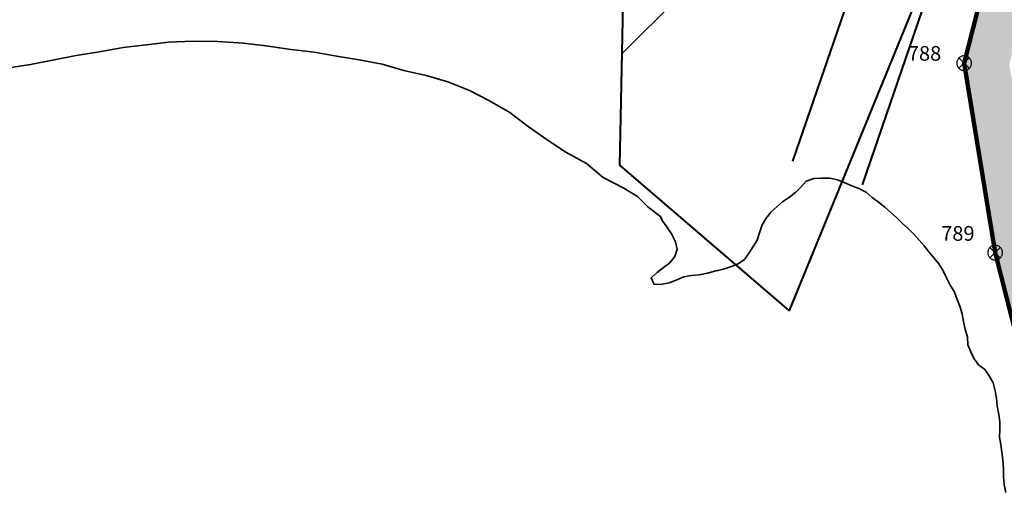
# Model space of a CAD drawing. Units: metres. Extents: x 374333 to 376362, y 4316705 to 4317750.
# Drawn here: x 374634 to 374768, y 4316888 to 4316953 of the extents above; entities that cross this region are included whole.
import ezdxf

# ---------------------------------------------------------------- set-up
doc = ezdxf.new("R2010")
doc.units = ezdxf.units.M
doc.header["$LTSCALE"] = 7.5
for name, color, linetype in [('APR INUNDACION', 176, 'Continuous'), ('APT TORRENTS', 7, 'Continuous'), ('DESLINDE', 7, 'Continuous'), ('EL-P', 60, 'Continuous')]:
    doc.layers.add(name, color=color, linetype=linetype)
for name, color, linetype, lineweight in [('CARTOGRAFIA', 7, 'Continuous', 35), ('CASCO', 7, 'Continuous', 140), ('LIMITE TRAMAS', 7, 'Continuous', 20)]:
    doc.layers.add(name, color=color, linetype=linetype, lineweight=lineweight)
doc.styles.add('ARIAL', font='arial.ttf')

# ---------------------------------------------------------------- blocks, each defined once
blk = doc.blocks.new('CARTO')
at = {"layer": 'CARTOGRAFIA', "linetype": 'Continuous', "flags": 128}
for points in [[(374673.96, 4316948.42), (374670.72, 4316948.81), (374667.35, 4316949.28), (374664.24, 4316949.65), (374660.8, 4316949.88), (374657.45, 4316949.95), (374654.08, 4316949.81), (374651.06, 4316949.44), (374647.92, 4316949.08), (374644.66, 4316948.49), (374641.51, 4316947.96), (374638.51, 4316947.39), (374635.31, 4316946.74), (374632.04, 4316946.28)], [(374728.95, 4316918.74), (374728.57, 4316918.66), (374727.44, 4316918.35), (374726.3, 4316918.14), (374725.25, 4316918.03), (374724.22, 4316917.87), (374723.19, 4316917.42), (374722.24, 4316917.05), (374721.26, 4316916.85), (374720.19, 4316916.82), (374719.77, 4316917.74), (374720.61, 4316918.47), (374721.47, 4316919.13), (374722.3, 4316919.75), (374723.02, 4316920.65), (374723.34, 4316921.65), (374723.08, 4316922.64), (374722.56, 4316923.7), (374721.92, 4316924.66), (374721.3, 4316925.54), (374721.09, 4316926.01), (374719.34, 4316927.37), (374717.93, 4316928.78), (374716.06, 4316929.95), (374713.24, 4316931.36), (374710.97, 4316933.29), (374708.16, 4316934.85), (374705.62, 4316936.51), (374703.05, 4316938.31), (374700.56, 4316940.22), (374697.76, 4316941.82), (374695.05, 4316943.23), (374692.12, 4316944.4), (374689.16, 4316945.27), (374686.13, 4316945.96), (374683.17, 4316946.79), (374680.01, 4316947.41), (374676.95, 4316947.88), (374673.96, 4316948.42)], [(374767.37, 4316895.05), (374767.22, 4316896.04), (374767.25, 4316897.08), (374767.26, 4316898.12), (374767.12, 4316899.14), (374766.88, 4316900.27), (374766.8, 4316901.36), (374766.6, 4316902.35), (374766.32, 4316903.42), (374765.77, 4316904.39), (374765.22, 4316905.26), (374764.35, 4316905.89), (374763.77, 4316906.72), (374763.28, 4316907.68), (374762.88, 4316908.6), (374762.85, 4316909.68), (374762.54, 4316910.69), (374762.31, 4316911.78), (374762.13, 4316912.84), (374761.78, 4316913.89), (374761.37, 4316914.91), (374761.02, 4316915.87), (374760.49, 4316916.75), (374760, 4316917.74), (374759.55, 4316918.69), (374758.92, 4316919.62), (374758.3, 4316920.41), (374757.6, 4316921.28), (374756.96, 4316922.07), (374756.25, 4316922.87), (374755.52, 4316923.65), (374754.75, 4316924.45), (374753.98, 4316925.14), (374753.2, 4316925.91), (374752.38, 4316926.65), (374751.61, 4316927.36), (374750.73, 4316928.02), (374749.85, 4316928.64), (374749.07, 4316929.37), (374748.07, 4316929.9), (374747.09, 4316930.25), (374746.07, 4316930.71), (374745.13, 4316931.07), (374744.08, 4316931.27), (374742.98, 4316931.28), (374741.91, 4316931.26), (374740.9, 4316930.86), (374740.22, 4316930.09), (374739.47, 4316929.37), (374738.61, 4316928.71), (374737.68, 4316928.05), (374736.9, 4316927.37), (374736.11, 4316926.72), (374735.42, 4316925.86), (374734.89, 4316924.92), (374734.53, 4316923.85), (374734.19, 4316922.87), (374733.65, 4316921.97), (374733.1, 4316921.11), (374732.47, 4316920.22), (374731.61, 4316919.63), (374730.58, 4316919.22), (374729.62, 4316918.9), (374728.57, 4316918.66), (374727.44, 4316918.35), (374726.3, 4316918.14), (374725.25, 4316918.03), (374724.22, 4316917.87), (374723.19, 4316917.42), (374722.24, 4316917.05), (374721.26, 4316916.85), (374720.19, 4316916.82), (374719.77, 4316917.74), (374720.61, 4316918.47), (374721.47, 4316919.13), (374722.3, 4316919.75), (374723.02, 4316920.65), (374723.34, 4316921.65), (374723.08, 4316922.64), (374722.56, 4316923.7), (374721.92, 4316924.66), (374721.3, 4316925.54), (374721.09, 4316926.01)], [(374768.05, 4316888.5), (374767.82, 4316889.55), (374767.74, 4316890.68), (374767.72, 4316891.79), (374767.63, 4316892.96), (374767.51, 4316894), (374767.37, 4316895.05)]]:
    blk.add_lwpolyline(points, dxfattribs=at)

msp = doc.modelspace()

# ---------------------------------------------------------------- hatches: boundary and pattern name
at = {"layer": 'EL-P', "linetype": 'Continuous'}
msp.add_hatch(color=60, dxfattribs=at).paths.add_polyline_path([(375078.769, 4316783.167), (375076.7, 4316774.187), (375068.176, 4316758.941), (375064.189, 4316757.522), (375044.639, 4316765.222), (375028.736, 4316773.318), (375028.708, 4316773.31), (375013.813, 4316779.628), (375009.53, 4316778.289), (374983.653, 4316770.199), (374968.621, 4316763.333), (374942.744, 4316759.857), (374933.091, 4316754.991), (374892.378, 4316767.54), (374854.787, 4316774.103), (374819.962, 4316770.886), (374796.54, 4316783.479), (374796.672, 4316818.249), (374784.103, 4316836.56), (374783.401, 4316879.444), (374780.392, 4316891.277), (374768.507, 4316946.677), (374773.819, 4316967.511), (374772.399, 4316983.77), (374772.086, 4316989.481), (374772.156, 4316992.997), (374793.25, 4316989.248), (374796.756, 4317007.916), (374800.786, 4317039.968), (374800.611, 4317044.346), (374799.209, 4317049.6), (374794.828, 4317055.205), (374788.87, 4317060.81), (374784.84, 4317032.261), (374774.151, 4317012.645), (374775.242, 4317010.586), (374766.013, 4316990.645), (374766.413, 4316983.345), (374767.753, 4316968.005), (374762.383, 4316946.945), (374766.603, 4316921.155), (374777.413, 4316878.645), (374778.133, 4316834.655), (374790.633, 4316816.445), (374789.953, 4316784.175), (374791.633, 4316779.305), (374818.713, 4316764.745), (374854.543, 4316768.055), (374890.973, 4316761.695), (374933.633, 4316748.545), (374944.543, 4316754.045), (374970.303, 4316757.505), (374985.803, 4316764.585), (374994.92, 4316767.388), (375013.26, 4316773.288), (375042.173, 4316759.745), (375064.083, 4316751.115), (375072.313, 4316754.045), (375082.343, 4316771.985), (375087.483, 4316793.525), (375088.643, 4316806.125), (375090.6, 4316822.728), (375093.35, 4316830.068), (375094.76, 4316844.568), (375103.46, 4316854.688), (375103.49, 4316864.918), (375111.42, 4316881.928), (375120.95, 4316894.258), (375131.523, 4316899.401), (375128.784, 4316904.702), (375128.768, 4316904.733), (375128.768, 4316904.733), (375117.043, 4316898.375), (375106.295, 4316885.134), (375097.494, 4316866.256), (375097.467, 4316856.92), (375088.972, 4316847.039), (375087.455, 4316831.434), (375084.726, 4316824.152), (375082.675, 4316806.751), (375081.548, 4316794.501), (375079.754, 4316786.806)])

# ---------------------------------------------------------------- linework, layer by layer
at = {"layer": 'APR INUNDACION', "color": 5, "linetype": 'Continuous', "lineweight": 13}
msp.add_line((374715.836, 4316948.236), (374772.551, 4317004.951), dxfattribs=at)
at = {"layer": 'APR INUNDACION', "color": 5, "linetype": 'Continuous', "lineweight": 40, "flags": 128}
msp.add_lwpolyline([(374826.762, 4317165.821), (374830.563, 4317121.408), (374759.36, 4316964.081), (374738.574, 4316913.287), (374715.524, 4316933.051), (374718.224, 4317064.401), (374733.737, 4317165.822)], dxfattribs=at)
at = {"layer": 'APT TORRENTS', "color": 110, "linetype": 'Continuous', "lineweight": 40, "flags": 128}
for points in [[(374803.713, 4317167.878), (374791.398, 4317140.516), (374786.979, 4317127.066), (374787.292, 4317100.038), (374791.359, 4317085.188), (374787.998, 4317052.313), (374784.559, 4317031.636), (374769.488, 4317004.728), (374764.28, 4316976.368), (374759.269, 4316961.765), (374748.496, 4316930.37)], [(374803.713, 4317167.874), (374791.398, 4317140.512), (374786.979, 4317127.062), (374787.292, 4317100.035), (374791.359, 4317085.185), (374787.998, 4317052.31), (374784.559, 4317031.634), (374769.488, 4317004.727), (374764.28, 4316976.367), (374759.269, 4316961.764), (374748.496, 4316930.37)], [(374790.899, 4317163.774), (374782.062, 4317144.139), (374776.961, 4317128.61), (374777.308, 4317098.637), (374781.221, 4317084.347), (374778.082, 4317053.643), (374774.981, 4317034.999), (374759.952, 4317008.167), (374754.579, 4316978.908), (374749.811, 4316965.011), (374739.037, 4316933.616)], [(374790.9, 4317163.769), (374782.062, 4317144.135), (374776.961, 4317128.606), (374777.308, 4317098.634), (374781.221, 4317084.344), (374778.082, 4317053.64), (374774.981, 4317034.997), (374759.952, 4317008.165), (374754.579, 4316978.906), (374749.811, 4316965.01), (374739.037, 4316933.616)]]:
    msp.add_lwpolyline(points, dxfattribs=at)
at = {"layer": 'CASCO', "linetype": 'Continuous', "flags": 128}
msp.add_lwpolyline([(374775.242, 4317010.586), (374766.013, 4316990.645), (374766.413, 4316983.345), (374767.753, 4316968.005), (374762.383, 4316946.945), (374766.603, 4316921.155), (374777.413, 4316878.645)], dxfattribs=at)
at = {"layer": 'DESLINDE', "linetype": 'Continuous', "lineweight": 80, "flags": 128}
msp.add_lwpolyline([(375009.53, 4316772.003), (374985.803, 4316764.585), (374970.303, 4316757.505), (374944.543, 4316754.045), (374933.633, 4316748.545), (374890.973, 4316761.695), (374854.543, 4316768.055), (374818.713, 4316764.745), (374791.633, 4316779.305), (374789.953, 4316784.175), (374790.633, 4316816.445), (374778.133, 4316834.655), (374777.413, 4316878.645), (374766.603, 4316921.155), (374762.383, 4316946.945), (374767.753, 4316968.005), (374766.413, 4316983.345), (374766.013, 4316990.645), (374775.242, 4317010.586), (374770.428, 4317012.403)], dxfattribs=at)
at = {"layer": 'DESLINDE', "linetype": 'Continuous', "lineweight": 25, "flags": 128}
for points in [[(374763.383, 4316946.945), (374763.379, 4316947.032), (374763.368, 4316947.118), (374763.349, 4316947.204), (374763.322, 4316947.287), (374763.289, 4316947.367), (374763.249, 4316947.445), (374763.202, 4316947.518), (374763.149, 4316947.587), (374763.09, 4316947.652), (374763.026, 4316947.711), (374762.956, 4316947.764), (374762.883, 4316947.811), (374762.805, 4316947.851), (374762.725, 4316947.884), (374762.642, 4316947.911), (374762.556, 4316947.929), (374762.47, 4316947.941), (374762.383, 4316947.945), (374762.296, 4316947.941), (374762.209, 4316947.929), (374762.124, 4316947.911), (374762.041, 4316947.884), (374761.96, 4316947.851), (374761.883, 4316947.811), (374761.809, 4316947.764), (374761.74, 4316947.711), (374761.676, 4316947.652), (374761.617, 4316947.587), (374761.564, 4316947.518), (374761.517, 4316947.445), (374761.477, 4316947.367), (374761.443, 4316947.287), (374761.417, 4316947.204), (374761.398, 4316947.118), (374761.387, 4316947.032), (374761.383, 4316946.945), (374761.387, 4316946.858), (374761.398, 4316946.771), (374761.417, 4316946.686), (374761.443, 4316946.603), (374761.477, 4316946.522), (374761.517, 4316946.445), (374761.564, 4316946.371), (374761.617, 4316946.302), (374761.676, 4316946.238), (374761.74, 4316946.179), (374761.809, 4316946.126), (374761.883, 4316946.079), (374761.96, 4316946.038), (374762.041, 4316946.005), (374762.124, 4316945.979), (374762.209, 4316945.96), (374762.296, 4316945.949), (374762.383, 4316945.945), (374762.47, 4316945.949), (374762.556, 4316945.96), (374762.642, 4316945.979), (374762.725, 4316946.005), (374762.805, 4316946.038), (374762.883, 4316946.079), (374762.956, 4316946.126), (374763.026, 4316946.179), (374763.09, 4316946.238), (374763.149, 4316946.302), (374763.202, 4316946.371), (374763.249, 4316946.445), (374763.289, 4316946.522), (374763.322, 4316946.603), (374763.349, 4316946.686), (374763.368, 4316946.771), (374763.379, 4316946.858), (374763.383, 4316946.945)], [(374763.09, 4316947.652), (374761.676, 4316946.238)], [(374761.676, 4316947.652), (374763.09, 4316946.238)], [(374767.603, 4316921.155), (374767.599, 4316921.242), (374767.588, 4316921.328), (374767.569, 4316921.414), (374767.542, 4316921.497), (374767.509, 4316921.577), (374767.469, 4316921.655), (374767.422, 4316921.728), (374767.369, 4316921.797), (374767.31, 4316921.862), (374767.246, 4316921.921), (374767.176, 4316921.974), (374767.103, 4316922.021), (374767.025, 4316922.061), (374766.945, 4316922.094), (374766.862, 4316922.121), (374766.776, 4316922.139), (374766.69, 4316922.151), (374766.603, 4316922.155), (374766.516, 4316922.151), (374766.429, 4316922.139), (374766.344, 4316922.121), (374766.261, 4316922.094), (374766.18, 4316922.061), (374766.103, 4316922.021), (374766.029, 4316921.974), (374765.96, 4316921.921), (374765.896, 4316921.862), (374765.837, 4316921.797), (374765.784, 4316921.728), (374765.737, 4316921.655), (374765.697, 4316921.577), (374765.663, 4316921.497), (374765.637, 4316921.414), (374765.618, 4316921.328), (374765.607, 4316921.242), (374765.603, 4316921.155), (374765.607, 4316921.068), (374765.618, 4316920.981), (374765.637, 4316920.896), (374765.663, 4316920.813), (374765.697, 4316920.732), (374765.737, 4316920.655), (374765.784, 4316920.581), (374765.837, 4316920.512), (374765.896, 4316920.448), (374765.96, 4316920.389), (374766.029, 4316920.336), (374766.103, 4316920.289), (374766.18, 4316920.248), (374766.261, 4316920.215), (374766.344, 4316920.189), (374766.429, 4316920.17), (374766.516, 4316920.159), (374766.603, 4316920.155), (374766.69, 4316920.159), (374766.776, 4316920.17), (374766.862, 4316920.189), (374766.945, 4316920.215), (374767.025, 4316920.248), (374767.103, 4316920.289), (374767.176, 4316920.336), (374767.246, 4316920.389), (374767.31, 4316920.448), (374767.369, 4316920.512), (374767.422, 4316920.581), (374767.469, 4316920.655), (374767.509, 4316920.732), (374767.542, 4316920.813), (374767.569, 4316920.896), (374767.588, 4316920.981), (374767.599, 4316921.068), (374767.603, 4316921.155)], [(374767.31, 4316921.862), (374765.896, 4316920.448)], [(374765.896, 4316921.862), (374767.31, 4316920.448)]]:
    msp.add_lwpolyline(points, dxfattribs=at)
at = {"layer": 'EL-P', "color": 60, "linetype": 'Continuous', "lineweight": 30, "flags": 128}
msp.add_lwpolyline([(374775.242, 4317010.586), (374766.013, 4316990.645), (374766.413, 4316983.345), (374767.753, 4316968.005), (374762.383, 4316946.945), (374766.603, 4316921.155), (374777.413, 4316878.645)], dxfattribs=at)
at = {"layer": 'LIMITE TRAMAS', "flags": 128}
msp.add_lwpolyline([(374775.242, 4317010.586), (374766.013, 4316990.645), (374766.413, 4316983.345), (374767.753, 4316968.005), (374762.383, 4316946.945), (374762.383, 4316946.945), (374766.603, 4316921.155), (374777.413, 4316878.645)], dxfattribs=at)

# ---------------------------------------------------------------- block references
at = {"layer": 'CARTOGRAFIA'}
msp.add_blockref('CARTO', (0, 0), dxfattribs=at)

# ---------------------------------------------------------------- texts
at = {"layer": 'DESLINDE', "linetype": 'Continuous', "lineweight": 50, "style": 'ARIAL'}
for s, p in [('788', (374754.722, 4316947.273)), ('789', (374759.263, 4316922.777))]:
    msp.add_text(s, height=2, dxfattribs=at).set_placement(p)

doc.saveas('drawing.dxf')
